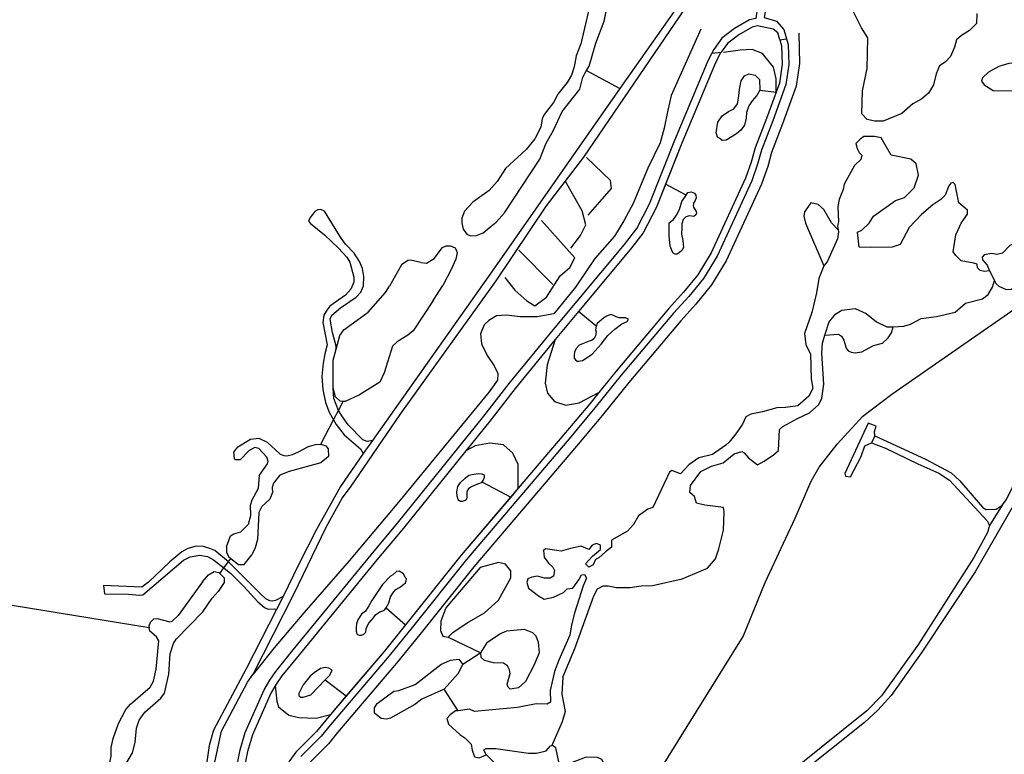
# Model space of a CAD drawing. Extents: x 83004 to 92989, y 459154 to 473266.
# Drawn here: x 85647 to 86371, y 464986 to 465525 of the extents above; entities that cross this region are included whole.
import ezdxf

# ---------------------------------------------------------------- set-up
doc = ezdxf.new("R2010")
doc.units = 0
doc.layers.get('0').update_dxf_attribs({"linetype": 'CONTINUOUS'})

msp = doc.modelspace()

# ---------------------------------------------------------------- linework, layer by layer
at = {"color": 11, "linetype": 'Continuous'}
for p, q in [((86205.908, 465510.743), (86210.795, 465511.507)), ((86155.952, 465500.927), (86162.647, 465501.545)), ((86063.941, 465488.248), (86088.37, 465474.939)), ((86191.122, 465473.617), (86203.059, 465472.27)), ((86136.944, 465396.43), (86121.881, 465404.563)), ((86014.016, 465356.031), (86039.096, 465330.944)), ((86359.825, 465341.016), (86363.404, 465333.784)), ((85951.26, 465319.18), (85958.192, 465330.244)), ((86057.98, 465311.047), (86040.846, 465290.393)), ((86057.98, 465311.047), (86040.846, 465290.393)), ((86070.874, 465300.305), (86057.98, 465311.047)), ((85881.63, 465238.407), (85885.098, 465245.028)), ((85877.963, 465231.407), (85881.63, 465238.407)), ((85868.61, 465213.556), (85877.963, 465231.407)), ((86275.654, 465219.658), (86273.15, 465214.651)), ((85906.535, 465216.192), (85899.782, 465206.661)), ((85986.973, 465185.791), (86008.134, 465174.672)), ((86013.721, 465181.241), (86008.134, 465174.672)), ((86369.214, 465168.725), (86359.798, 465153.772)), ((85797.539, 465122.794), (85800.744, 465126.996)), ((85800.744, 465126.996), (85802.649, 465129.493)), ((85794.374, 465118.648), (85797.539, 465122.794)), ((85742.576, 465078.617), (85566.499, 465107.217)), ((85709.156, 465109.692), (85709.701, 465103.696)), ((85841.045, 465101.75), (85836.226, 465092.154)), ((85916.695, 465093.347), (85930.889, 465080.706)), ((85962.207, 465071.72), (85986.171, 465060.357)), ((85986.171, 465060.357), (85972.943, 465051.687)), ((85871.98, 465040.416), (85887.392, 465028.599)), ((85969.603, 465017.734), (85959.273, 465033.498)), ((85887.392, 465028.599), (85875.679, 465014.813))]:
    msp.add_line(p, q, dxfattribs=at)
for points in [[(86294.563, 465896.46), (86303.736, 465892.127), (86322.265, 465875.976), (86330.586, 465866.316), (86331.038, 465861.798), (86288.579, 465801.243), (86249.325, 465748.377), (86208.667, 465691.004), (86202.794, 465683.776), (86199.18, 465676.096), (86193.759, 465659.381), (86185.176, 465640.859), (86172.978, 465606.07), (86160.708, 465583.957), (86140.113, 465548.974), (86088.37, 465474.939)], [(85818.967, 465044.523), (85848.737, 465103.46), (85872.528, 465152.528), (85884.424, 465174.006), (85890.372, 465181.936), (85927.05, 465235.466), (85997.432, 465333.603), (86034.537, 465388.622), (86061.821, 465424.448), (86143.572, 465544.818), (86172.075, 465592.511), (86177.044, 465602.003), (86191.85, 465638.917), (86194.293, 465645.941), (86195.201, 465648.005)], [(86195.201, 465648.005), (86200.787, 465642.857), (86202.878, 465640.346), (86204.249, 465636.623), (86204.249, 465631.19), (86202.773, 465606.985), (86202.011, 465604.849), (86199.355, 465602.084), (86196.304, 465596.85), (86194.103, 465587.305), (86192.385, 465555.398), (86188.239, 465526.345), (86183.48, 465525.394), (86172.617, 465519.022), (86163.253, 465511.9), (86157.259, 465503.653), (86155.952, 465500.927)], [(86210.247, 465639.209), (86210.771, 465637.786), (86210.771, 465630.991), (86209.227, 465605.664), (86207.684, 465601.34), (86204.598, 465598.127), (86202.437, 465594.42), (86200.585, 465586.39), (86198.879, 465554.706), (86194.412, 465527.088), (86203.457, 465524.349), (86208.837, 465518.252), (86210.795, 465511.507)], [(86068.775, 465546.618), (86059.633, 465507.716), (86056.206, 465498.963), (86054.776, 465490.784), (86052.696, 465484.8), (86049.717, 465479.37), (86042.835, 465470.623), (86039.522, 465464.566), (86032.66, 465455.788), (86031.179, 465452.601), (86030.339, 465446.456), (86025.885, 465437.846), (86019.49, 465430.053), (86004.228, 465416.011), (85998.241, 465406.589), (85992.445, 465399.876), (85980.328, 465391.488), (85974.128, 465384.724)], [(86063.941, 465488.248), (86065.717, 465491.423), (86070.695, 465508.162), (86076.694, 465524.318), (86080.673, 465543.235), (86081.281, 465545.364)], [(86350.574, 465530.12), (86350.25, 465522.668), (86345.066, 465517.484), (86339.234, 465513.92), (86335.67, 465510.68), (86334.05, 465505.172), (86331.134, 465498.368), (86327.246, 465494.156), (86323.034, 465491.564), (86320.766, 465485.733), (86318.822, 465477.633), (86314.934, 465471.477), (86310.074, 465467.265), (86303.594, 465463.701), (86295.494, 465456.573), (86281.762, 465450.891), (86275.691, 465450.785), (86270.005, 465452.067), (86266.087, 465456.378), (86266.479, 465473.234), (86270.005, 465489.697), (86270.397, 465512.04), (86265.891, 465519.586), (86258.837, 465533.697)], [(86407.776, 465524.536), (86400.453, 465522.712), (86396.687, 465520.425), (86392.63, 465514.815), (86391.746, 465511.28), (86392.322, 465501.893), (86390.698, 465495.772), (86386.737, 465494.185), (86374.086, 465493.366), (86366.763, 465490.952), (86359.086, 465486.857), (86354.75, 465482.681), (86354.025, 465480.378), (86355.934, 465477.507), (86362.496, 465473.526), (86390.395, 465473.15), (86392.913, 465469.973), (86393.597, 465467.131), (86389.786, 465456.081)], [(86147.821, 465518.536), (86126.096, 465469.841), (86123.474, 465458.979), (86120.852, 465445.868), (86117.855, 465435.006), (86108.865, 465416.277), (86098.002, 465390.431), (86091.26, 465377.696), (86084.518, 465366.459), (86069.909, 465349.977), (86055.676, 465329.001), (86039.943, 465309.373), (86027.582, 465307.124), (86015.221, 465307.124), (86005.108, 465308.248), (85997.616, 465307.873), (85991.998, 465304.5), (85988.627, 465301.126), (85986.005, 465294.754), (85986.754, 465287.257), (85990.874, 465278.636), (85996.118, 465271.139), (85998.74, 465265.516), (85998.366, 465260.644), (85992.372, 465252.022), (85925.809, 465170.869), (85889.475, 465127.762), (85856.249, 465089.678), (85834.524, 465063.814), (85818.967, 465044.523)], [(86205.908, 465510.743), (86204.431, 465515.829), (86200.93, 465518.521), (86189.336, 465520.856), (86185.5, 465520.09), (86175.738, 465514.364), (86167.297, 465507.943), (86162.647, 465501.545)], [(86210.795, 465511.507), (86212.065, 465507.133), (86212.424, 465492.428), (86210.272, 465477.723), (86200.588, 465451.182), (86192.339, 465429.662), (86189.469, 465419.261), (86185.165, 465407.066), (86159.7, 465351.764), (86149.658, 465335.254), (86138.898, 465321.974), (86127.779, 465309.771), (86089.403, 465264.189), (86070.035, 465240.141), (86051.026, 465217.53), (85975.562, 465128.802), (85935.75, 465078.913), (85918.893, 465058.096), (85875.495, 465007.019), (85869.039, 464999.123), (85853.975, 464984.048)], [(86219.772, 465515.643), (86220.376, 465493.278), (86217.932, 465476.577), (86207.84, 465448.918), (86199.746, 465427.803), (86196.915, 465417.54), (86192.316, 465404.51), (86166.391, 465348.212), (86155.649, 465330.551), (86144.237, 465316.466), (86133.055, 465304.194), (86094.882, 465258.853), (86075.519, 465234.812), (86056.418, 465212.091), (85981.043, 465123.467), (85941.312, 465073.68), (85924.35, 465052.734), (85880.936, 465001.638), (85874.205, 464993.406), (85859.343, 464978.533)], [(86205.908, 465510.743), (86207.176, 465506.377), (86207.509, 465492.725), (86205.49, 465478.932), (86203.059, 465472.27)], [(86162.647, 465501.545), (86162.086, 465500.774), (86157.873, 465491.991), (86133.973, 465434.814), (86115.16, 465387.747), (86105.437, 465368.948), (86096.076, 465356.848), (86057.98, 465311.047)], [(86162.647, 465501.545), (86162.086, 465500.774), (86157.873, 465491.991), (86133.973, 465434.814), (86121.881, 465404.563)], [(86203.059, 465472.27), (86203.082, 465481.93), (86201.289, 465490.54), (86193.038, 465500.584), (86185.504, 465503.633), (86176.716, 465503.095), (86164.339, 465501.302)], [(85806.431, 464974.076), (85809.427, 464989.07), (85813.173, 465001.815), (85827.032, 465033.114), (85831.153, 465040.236), (85835.648, 465046.609), (85848.383, 465062.352), (85905.619, 465132.223), (85925.097, 465155.463), (85988.326, 465234.03), (86007.055, 465258.02), (86039.643, 465297.753), (86091.709, 465360.351), (86100.699, 465371.971), (86110.063, 465390.077), (86128.792, 465436.932), (86152.764, 465494.282), (86155.952, 465500.927)], [(85993.856, 465373.769), (85997.511, 465376.578), (86003.508, 465383.626), (86029.444, 465423.047), (86034.032, 465434.178), (86039.704, 465444.293), (86046.004, 465458.079), (86059.013, 465474.472), (86061.157, 465483.273), (86063.941, 465488.248)], [(86088.37, 465474.939), (85994.597, 465340.768), (85906.535, 465216.192)], [(86203.059, 465472.27), (86195.992, 465452.901), (86187.673, 465431.196), (86184.785, 465420.732), (86180.616, 465408.918), (86155.36, 465354.071), (86145.638, 465338.086), (86135.175, 465325.173), (86124.085, 465313.002), (86085.617, 465267.31), (86073.002, 465251.647)], [(86203.059, 465472.27), (86195.992, 465452.901), (86187.673, 465431.196), (86184.785, 465420.732), (86180.616, 465408.918), (86155.36, 465354.071), (86145.638, 465338.086), (86135.175, 465325.173), (86124.085, 465313.002), (86085.617, 465267.31), (86073.002, 465251.647)], [(86359.825, 465341.016), (86356.217, 465340.351), (86353.082, 465341.135), (86351.123, 465343.095), (86350.731, 465345.839), (86348.38, 465346.623), (86338.975, 465348.191), (86335.056, 465352.111), (86333.097, 465354.855), (86335.056, 465367.398), (86338.975, 465376.022), (86343.677, 465382.686), (86343.677, 465385.429), (86337.407, 465390.917), (86334.664, 465404.245), (86333.097, 465405.813), (86331.529, 465405.421), (86329.962, 465403.461), (86327.219, 465396.405), (86324.084, 465393.269), (86318.206, 465389.349), (86309.976, 465382.294), (86300.963, 465372.886), (86294.301, 465360.343), (86288.423, 465358.383), (86272.357, 465357.991), (86264.127, 465358.383), (86262.952, 465369.358), (86266.087, 465370.926), (86271.573, 465376.022), (86274.708, 465381.118), (86290.775, 465392.485), (86297.436, 465394.837), (86304.49, 465401.893), (86307.625, 465411.3), (86306.058, 465419.532), (86302.139, 465423.06), (86287.64, 465425.804), (86280.194, 465438.739), (86275.315, 465439.715), (86267.654, 465439.523), (86264.911, 465437.563), (86261.776, 465434.427), (86262.56, 465430.899), (86264.127, 465427.764), (86266.087, 465425.804), (86265.303, 465422.668), (86260.634, 465418.357)], [(86064.959, 465381.902), (86082.202, 465401.501), (86081.418, 465407.38), (86063.784, 465424.236)], [(86260.634, 465418.357), (86253.138, 465404.633), (86252.348, 465400.669), (86249.383, 465393.448), (86248.441, 465388.169), (86249.055, 465376.941), (86248.253, 465373.92), (86248.791, 465370.935)], [(86052.419, 465357.599), (86059.473, 465367.006), (86063.392, 465374.846), (86060.649, 465385.037), (86048.501, 465406.597)], [(86121.881, 465404.563), (86115.16, 465387.747), (86105.437, 465368.948), (86096.076, 465356.848), (86057.98, 465311.047)], [(85879.987, 465283.269), (85879.896, 465285.646), (85877.306, 465295.72), (85875.579, 465305.506), (85876.73, 465308.385), (85883.062, 465313.854), (85894.576, 465321.625), (85898.03, 465325.367), (85900.045, 465329.973), (85900.333, 465336.881), (85899.181, 465342.638), (85897.167, 465347.819), (85893.137, 465353.863), (85886.804, 465360.484), (85883.062, 465365.665), (85871.261, 465384.662), (85868.67, 465386.101), (85866.368, 465385.814), (85864.241, 465384.632), (85860.899, 465380.057), (85859.747, 465377.466), (85861.187, 465375.739), (85871.261, 465367.392), (85881.623, 465357.605), (85887.668, 465350.985), (85889.971, 465347.243), (85892.849, 465336.305), (85892.849, 465332.563), (85890.834, 465327.382), (85886.804, 465323.065), (85875.291, 465315.005), (85872.988, 465312.127), (85870.973, 465308.385), (85870.11, 465302.916), (85873.276, 465286.509), (85871.549, 465279.889), (85870.397, 465272.981), (85869.534, 465263.194), (85870.11, 465253.695), (85872.125, 465244.197), (85874.715, 465237.001), (85877.963, 465231.407)], [(86248.791, 465370.935), (86243.861, 465376.238), (86238.203, 465386.013), (86233.879, 465389.769), (86228.585, 465390.813), (86223.846, 465384.175), (86223.513, 465381.011), (86224.586, 465376.016), (86238.114, 465344.698)], [(85974.128, 465384.724), (85972.248, 465379.631), (85972.248, 465376.235), (85973.174, 465371.604), (85975.952, 465367.9), (85978.73, 465366.665), (85983.052, 465366.974), (85987.992, 465368.826), (85993.856, 465373.769)], [(86003.827, 465336.04), (86011.273, 465326.632), (86019.894, 465318.792), (86025.772, 465315.264), (86034.393, 465321.536), (86044.582, 465337.215), (86051.636, 465343.487), (86055.163, 465350.543), (86030.867, 465377.982)], [(86248.791, 465370.935), (86249.034, 465369.59), (86248.113, 465364.332), (86240.634, 465347.538), (86238.114, 465344.698)], [(85942.036, 465347.112), (85946.316, 465346.599), (85951.873, 465349.995), (85958.047, 465358.021), (85960.825, 465359.256), (85963.912, 465359.256), (85967.308, 465357.713), (85968.852, 465354.317), (85967.926, 465349.378), (85964.53, 465341.969), (85958.192, 465330.244)], [(86376.766, 465328.072), (86379.603, 465330.354), (86380.426, 465334.78), (86377.869, 465339.682), (86378.028, 465342.425), (86380.343, 465346.938), (86385.622, 465353.428), (86385.954, 465357.234), (86383.335, 465360.209), (86378.2, 465361.055), (86374.85, 465359.642), (86369.37, 465353.846), (86365.241, 465352.97), (86361.464, 465353.545), (86355.948, 465352.653), (86354.368, 465350.997), (86354.735, 465349.02), (86358.233, 465345.177), (86359.825, 465341.016)], [(86369.214, 465168.725), (86372.388, 465172.83), (86384.848, 465198.394), (86413.367, 465262.511), (86420.053, 465272.932), (86431.247, 465284.147), (86488.952, 465336.121), (86509.585, 465350.481), (86516.744, 465354.061), (86522.545, 465355.754), (86532.156, 465355.648), (86591.863, 465339.425), (86609.919, 465335.827), (86628.933, 465334.56), (86676.115, 465339.466), (86682.125, 465339.471), (86688.366, 465338.197), (86695.112, 465333.592), (86698.32, 465330.196), (86702.649, 465321.165), (86703.873, 465316.33)], [(85942.036, 465347.112), (85934.448, 465348.676), (85932.501, 465348.615), (85927.982, 465345.343), (85919.126, 465329.703)], [(86238.114, 465344.698), (86234.557, 465335.331), (86232.798, 465324.798), (86229.285, 465310.289), (86224.013, 465294.913), (86224.891, 465286.565), (86228.406, 465279.975), (86228.845, 465261.523), (86230.163, 465254.494), (86227.088, 465248.782), (86219.18, 465241.753), (86209.954, 465240.435), (86203.684, 465240.31), (86192.997, 465237.295), (86184.47, 465235.67), (86180.816, 465233.64), (86178.38, 465228.36), (86173.507, 465221.049), (86168.635, 465214.957), (86166.199, 465212.926), (86156.454, 465206.022), (86146.304, 465203.585), (86138.995, 465198.305), (86132.905, 465191.807), (86126.408, 465194.244), (86124.784, 465193.025), (86112.603, 465167.032), (86108.949, 465165.814), (86102.046, 465160.94), (86098.392, 465154.442), (86093.926, 465149.568), (86082.151, 465143.07), (86082.151, 465137.79), (86077.685, 465134.54), (86072.812, 465130.073), (86070.376, 465128.854), (86068.752, 465124.793), (86065.504, 465123.168), (86063.068, 465125.605), (86068.346, 465131.291), (86074.031, 465136.165), (86074.031, 465139.414), (86071.188, 465140.633), (86067.94, 465139.414), (86065.504, 465136.165), (86059.82, 465138.602), (86052.105, 465136.977), (86045.203, 465134.947), (86033.834, 465136.571), (86032.21, 465135.353)], [(85879.987, 465283.269), (85882.695, 465293.483), (85885.551, 465297.656), (85903.344, 465310.617), (85916.304, 465324.895), (85919.126, 465329.703)], [(86301.938, 465301.641), (86309.584, 465305.857), (86320.949, 465307.425), (86334.664, 465310.561), (86342.11, 465317.224), (86354.649, 465320.36), (86358.96, 465323.496), (86362.095, 465328.984), (86363.404, 465333.784)], [(86363.404, 465333.784), (86364.549, 465331.711), (86366.783, 465329.601), (86372.157, 465327.31), (86376.027, 465327.477), (86376.766, 465328.072)], [(85951.26, 465319.18), (85936.513, 465296.778), (85932.559, 465293.702), (85924.651, 465288.87), (85921.356, 465285.575), (85915.206, 465266.025), (85911.911, 465259.215), (85897.193, 465249.769), (85886.649, 465244.937), (85885.098, 465245.028)], [(86329.998, 464472.106), (86250.212, 464532.412), (86173.018, 464565.16), (86116.209, 464587.991), (86061.523, 464616.663), (86034.977, 464632.061), (86007.126, 464719.173), (86009.401, 464742.786), (86018.869, 464854.22), (86022.538, 464904.129), (86050.427, 464918.074), (86096.663, 464940.092), (86178.861, 465072.204), (86195.007, 465111.837), (86217.024, 465159.178), (86228.767, 465186.334), (86234.638, 465196.609), (86247.849, 465213.49), (86266.93, 465234.041), (86288.214, 465250.188), (86385.083, 465317.775)], [(86238.907, 465293.548), (86241.99, 465303.504), (86246.981, 465309.395), (86251.377, 465312.039), (86261.134, 465313.295), (86269.159, 465309.598), (86276.856, 465303.358), (86284.543, 465299.862), (86289.175, 465299.88)], [(86238.907, 465293.548), (86248.91, 465294.346), (86251.063, 465292.842), (86252.959, 465290.028), (86254.598, 465284.004), (86256.063, 465282.201), (86258.132, 465281.194), (86261.169, 465280.685), (86265.965, 465281.408), (86274.697, 465285.962), (86281.16, 465287.778), (86285.461, 465291.818), (86287.986, 465295.436), (86289.175, 465299.88)], [(86289.175, 465299.88), (86296.889, 465300.211), (86301.938, 465301.641)], [(86046.421, 465042.346), (86055.353, 465063.465), (86069.158, 465102.049), (86072, 465107.329), (86076.061, 465109.36), (86079.715, 465109.36), (86085.805, 465108.141), (86095.956, 465108.141), (86104.077, 465109.36), (86112.197, 465109.766), (86134.123, 465114.639), (86152.8, 465122.356), (86158.484, 465129.261), (86160.921, 465136.571), (86164.575, 465150.38), (86164.981, 465163.783), (86164.575, 465167.032), (86150.77, 465168.657), (86144.679, 465170.281), (86143.055, 465175.155), (86139.807, 465177.998), (86140.213, 465183.278), (86147.928, 465193.431), (86155.642, 465197.493), (86164.169, 465199.93), (86172.289, 465206.428), (86177.974, 465208.053), (86179.598, 465207.24), (86182.846, 465203.585), (86189.342, 465198.305), (86194.215, 465201.148), (86201.117, 465205.616), (86204.772, 465208.865), (86205.584, 465224.298), (86208.065, 465226.542), (86218.741, 465232.527), (86227.527, 465236.481), (86234.557, 465242.632), (86236.753, 465247.464), (86238.071, 465257.569), (86236.753, 465280.414), (86237.193, 465287.883), (86238.907, 465293.548)], [(86040.846, 465290.393), (86011.426, 465254.522), (85992.713, 465230.553), (85975.157, 465208.739)], [(86040.846, 465290.393), (86034.908, 465271.975), (86033.429, 465258.425), (86035.154, 465251.035), (86040.327, 465244.876), (86048.703, 465242.166), (86058.557, 465243.891), (86073.002, 465251.647)], [(85877.647, 465254.746), (85877.862, 465275.251), (85879.987, 465283.269)], [(85885.098, 465245.028), (85882.915, 465245.156), (85879.4, 465248.232), (85877.647, 465254.746)], [(85881.63, 465238.407), (85878.169, 465247.075), (85877.647, 465254.746)], [(86073.002, 465251.647), (86066.246, 465243.259), (86047.279, 465220.698), (86013.721, 465181.241)], [(85906.535, 465216.192), (85902.636, 465215.413), (85899.469, 465216.852), (85888.819, 465227.79), (85884.502, 465233.547), (85881.63, 465238.407)], [(85877.963, 465231.407), (85879.896, 465228.078), (85885.941, 465220.306), (85897.742, 465210.232), (85899.782, 465206.661)], [(86275.654, 465219.658), (86275.445, 465222.964), (86276.595, 465226.798), (86270.846, 465229.098), (86253.598, 465191.909), (86253.981, 465189.992), (86257.814, 465189.609), (86265.48, 465204.561), (86268.163, 465212.229), (86273.15, 465214.651)], [(86275.654, 465219.658), (86312.855, 465202.437), (86331.784, 465192.405), (86338.174, 465186.676), (86354.715, 465167.34), (86357.233, 465165.561), (86364.862, 465165.908), (86369.214, 465168.725)], [(85799.513, 465138.04), (85802.245, 465146.142), (85804.692, 465147.579), (85810.015, 465149.198), (85815.516, 465154.884), (85817.173, 465161.245), (85817.13, 465168.717), (85818.335, 465172.718), (85822.967, 465181.17), (85823.576, 465190.767), (85829.418, 465199.141), (85829.928, 465201.033), (85828.924, 465204.035), (85823.065, 465210.42), (85820.225, 465211.183), (85815.996, 465209.016), (85809.418, 465202.125), (85806.105, 465202.1), (85805.27, 465203.025), (85804.744, 465207.678), (85807.652, 465211.637), (85817.037, 465217.35), (85823.246, 465218.035), (85829.336, 465215.007), (85838.701, 465206.192), (85841.551, 465205.218), (85843.735, 465205.019), (85847.903, 465205.991), (85851.857, 465207.598), (85859.587, 465211.729), (85864.828, 465213.44), (85868.61, 465213.556)], [(85868.61, 465213.556), (85872.33, 465212.281), (85874.162, 465210.182), (85874.414, 465204.507), (85868.661, 465199.756), (85845.328, 465193.452), (85838.566, 465190.821), (85834.036, 465184.795), (85832.838, 465181.771), (85833.182, 465177.992), (85831.207, 465173.183), (85825.337, 465167.726), (85823.106, 465163.328), (85822.136, 465143.491), (85820.501, 465137.494), (85818.048, 465132.316)], [(86013.721, 465181.241), (86013.749, 465198.714), (86009.827, 465206.994), (86002.854, 465213.095), (85992.831, 465214.403), (85981.936, 465212.224), (85975.157, 465208.739)], [(86273.15, 465214.651), (86283.511, 465210.692), (86307.274, 465199.056), (86322.631, 465192.225), (86330.383, 465187.061), (86358.058, 465157.133), (86359.798, 465153.772)], [(85975.157, 465208.739), (85929.423, 465151.91), (85909.929, 465128.652), (85852.724, 465058.818), (85840.116, 465043.232), (85835.872, 465037.215), (85835.217, 465036.083)], [(85975.157, 465208.739), (85929.423, 465151.91), (85909.929, 465128.652), (85852.724, 465058.818), (85840.116, 465043.232), (85835.872, 465037.215), (85835.217, 465036.083)], [(85899.782, 465206.661), (85883.129, 465182.409), (85865.445, 465150.832), (85852.183, 465124.938), (85841.045, 465101.75)], [(86013.721, 465181.241), (85971.775, 465131.922), (85931.926, 465081.987), (85915.116, 465061.229), (85875.679, 465014.813)], [(86008.134, 465174.672), (85971.775, 465131.922), (85930.889, 465080.706)], [(86378.147, 465170.016), (86349.236, 465119.715), (86310.043, 465060.714), (86287.619, 465028.791), (86277.845, 465018.149), (86268.037, 465009.044), (86218.372, 464969.349)], [(86359.798, 465153.772), (86358.413, 465148.696), (86348.378, 465130.392), (86307.71, 465066.572), (86280.484, 465028.705), (86269.799, 465017.708), (86218.808, 464976.684), (86175.028, 464942.872), (86131.619, 464907.668), (86068.417, 464858.059), (86055.535, 464846.496), (86049.003, 464839.348), (86037.893, 464821.116), (86034.353, 464812.602), (86032.712, 464806.126), (86024.41, 464737.529), (86031.344, 464669.92), (86033.785, 464662.666), (86037.874, 464655.042), (86045.023, 464648.134), (86049.438, 464645.509), (86113.497, 464627.817), (86150.546, 464612.955)], [(85800.744, 465126.996), (85790.791, 465135.314), (85787.247, 465136.949), (85782.614, 465138.312), (85777.162, 465138.585), (85770.893, 465136.949), (85766.532, 465134.496), (85757.81, 465127.137), (85742.001, 465112.145), (85737.094, 465108.602), (85709.156, 465109.692)], [(85799.513, 465138.04), (85799.513, 465134.224), (85800.876, 465130.953), (85802.649, 465129.493)], [(86032.21, 465135.353), (86032.616, 465130.479), (86035.864, 465126.011), (86039.112, 465123.168), (86040.33, 465120.732), (86039.518, 465116.67), (86037.082, 465115.046), (86033.022, 465115.046), (86027.743, 465116.67), (86023.683, 465115.858), (86020.841, 465114.639), (86020.029, 465111.796), (86021.247, 465107.735), (86028.555, 465102.049), (86032.616, 465099.612), (86039.518, 465101.237), (86046.827, 465104.486), (86049.669, 465107.329), (86053.729, 465107.735), (86058.195, 465113.827), (86060.226, 465117.482), (86062.256, 465117.889), (86063.88, 465115.046), (86061.444, 465109.36), (86054.947, 465089.458), (86052.917, 465080.929), (86051.699, 465073.213), (86043.578, 465054.936), (86040.33, 465046.407), (86037.082, 465032.598), (86037.488, 465024.069), (86035.052, 465022.445), (86026.931, 465022.851), (86013.126, 465020.008), (85981.456, 465017.165), (85977.802, 465018.789), (85969.603, 465017.734)], [(85709.701, 465103.696), (85727.418, 465103.423), (85735.595, 465102.606), (85738.048, 465102.878), (85767.759, 465128.227), (85772.665, 465130.68), (85779.752, 465132.043), (85785.476, 465130.953), (85789.837, 465128.5), (85797.539, 465122.794)], [(85841.045, 465101.75), (85835.492, 465098.79), (85833.039, 465098.244), (85831.131, 465098.517), (85828.406, 465099.88), (85823.772, 465103.968), (85800.744, 465126.996)], [(85802.649, 465129.493), (85808.235, 465125.229), (85812.324, 465125.229), (85818.048, 465132.316)], [(85781.796, 465112.418), (85786.157, 465117.597), (85790.246, 465120.05), (85793.789, 465119.232), (85794.374, 465118.648)], [(85794.374, 465118.648), (85797.605, 465115.416), (85797.605, 465111.873), (85793.244, 465105.331), (85788.883, 465100.425)], [(85797.539, 465122.794), (85802.648, 465118.415), (85812.188, 465108.875), (85822.409, 465097.699), (85827.315, 465093.611), (85830.041, 465092.248), (85834.402, 465092.521), (85836.226, 465092.154)], [(85781.796, 465112.418), (85763.917, 465087.733), (85759.335, 465083.148), (85757.917, 465082.728), (85748.621, 465085.279), (85745.787, 465084.942), (85743.298, 465082.528), (85742.347, 465079.942), (85742.576, 465078.617)], [(85715.886, 464962.291), (85730.418, 464986.845), (85732.194, 464994.286), (85733.249, 465004.835), (85735.212, 465010.848), (85739.464, 465016.629), (85751.131, 465026.862), (85753.9, 465030.601), (85757.066, 465044.546), (85758.013, 465059.553), (85760.412, 465067.091), (85762.323, 465070.191), (85782.068, 465090.34), (85788.883, 465100.425)], [(85836.226, 465092.154), (85813.847, 465048.58), (85789.817, 465003.525), (85786.659, 464992.157), (85783.186, 464968.316), (85781.253, 464940.227)], [(85674.524, 464945.688), (85676.777, 464935.655), (85680.028, 464933.497), (85682.56, 464934.8), (85687.402, 464944.304), (85698.97, 464962.602), (85702.29, 464966.504), (85704.768, 464967.479), (85708.986, 464971.238), (85711.604, 464974.795), (85713.88, 464980.514), (85714.768, 464984.291), (85714.657, 464990.621), (85716.029, 464997.362), (85720.057, 465008.368), (85725.449, 465018.672), (85728.857, 465022.632), (85743.31, 465034.98), (85745.762, 465039.481), (85747.749, 465048.191), (85749.641, 465069.072), (85748.01, 465071.875), (85742.998, 465076.171), (85742.576, 465078.617)], [(85930.889, 465080.706), (85915.116, 465061.229), (85887.392, 465028.599)], [(85959.273, 465033.498), (85942.763, 465026.15), (85937.793, 465022.327), (85919.973, 465012.267), (85916.928, 465011.577), (85912.908, 465012.071), (85908.028, 465015.808), (85908.086, 465019.86), (85910.103, 465022.917), (85922.37, 465032.133), (85925.859, 465032.454), (85938.013, 465036.943), (85956.81, 465051.605), (85963.884, 465054.876), (85970.022, 465055.522), (85972.943, 465051.687)], [(85959.273, 465033.498), (85969.598, 465045.056), (85972.943, 465051.687)], [(85787.257, 464919.987), (85787.915, 464966.164), (85795.613, 465002.65), (85814.794, 465038.68), (85818.967, 465044.523)], [(86046.421, 465042.346), (86045.609, 465029.755), (86048.045, 465017.165), (86046.015, 465009.448), (86038.292, 464992.058)], [(85835.217, 465036.083), (85832.03, 465030.576), (85818.439, 464999.881), (85814.867, 464987.73), (85811.95, 464973.131), (85809.739, 464957.644), (85808.292, 464943.889), (85808.644, 464933.334), (85810.462, 464920.596), (85812.119, 464910.975)], [(85835.217, 465036.083), (85836.383, 465024.834), (85837.69, 465020.476), (85845.098, 465014.375), (85852.507, 465012.632), (85865.145, 465012.196), (85875.679, 465014.813)], [(85969.603, 465017.734), (85967.651, 465017.571), (85963.591, 465014.728), (85961.155, 465011.885), (85962.373, 465007.823), (85970.899, 465000.107), (85974.554, 464997.67), (85979.02, 464993.202), (85979.832, 464988.735), (85981.456, 464983.861), (85985.11, 464983.049), (85989.577, 464985.079), (85989.971, 464985.866)], [(85875.679, 465014.813), (85865.395, 465002.418), (85850.239, 464987.251), (85845.827, 464981.23), (85842.918, 464975.409), (85840.859, 464967.988), (85840.461, 464961.222), (85840.461, 464953.77), (85840.848, 464946.403), (85841.781, 464942.296)], [(85989.971, 464985.866), (85988.521, 464988.869), (85990.108, 464989.861), (85997.307, 464990.054), (86021.257, 464986.57), (86027.027, 464986.537), (86034.277, 464988.179), (86037.461, 464991.954), (86038.292, 464992.058)], [(85989.971, 464985.866), (86008.6, 464967.029), (86011.89, 464965.309), (86023.401, 464966.006), (86028.766, 464967.658), (86034.126, 464967.732), (86038.394, 464966.031), (86047.176, 464960.307), (86053.162, 464960.325), (86060.947, 464962.412), (86075.623, 464958.879), (86074.472, 464967.961), (86077.552, 464977.441), (86074.972, 464981.739), (86071.47, 464983.459), (86062.804, 464983.401), (86046.961, 464977.178), (86043.734, 464979.024), (86041.296, 464990.462), (86038.951, 464992.141), (86038.292, 464992.058)]]:
    msp.add_lwpolyline(points, dxfattribs=at)
for points in [[(86191.122, 465473.617), (86188.829, 465469.796), (86185.434, 465465.834), (86183.171, 465462.156), (86181.473, 465457.346), (86181.19, 465453.102), (86179.775, 465448.01), (86177.229, 465444.331), (86174.117, 465441.502), (86166.477, 465436.975), (86163.365, 465436.692), (86161.667, 465438.107), (86159.97, 465439.239), (86159.121, 465442.351), (86160.253, 465450.273), (86163.365, 465454.8), (86168.175, 465457.912), (86172.136, 465459.893), (86174.682, 465463.571), (86175.814, 465469.23), (86176.097, 465474.322), (86177.512, 465480.547), (86179.775, 465484.225), (86183.171, 465485.64), (86187.697, 465484.791), (86190.81, 465481.396), (86191.122, 465473.617)], [(86136.944, 465396.43), (86138.184, 465398.496), (86140.73, 465399.062), (86143.277, 465397.93), (86144.126, 465396.515), (86144.408, 465394.535), (86143.56, 465392.554), (86142.428, 465390.574), (86142.145, 465388.593), (86142.428, 465387.744), (86144.408, 465384.632), (86144.691, 465383.217), (86144.126, 465382.086), (86142.711, 465380.954), (86139.599, 465381.237), (86136.769, 465380.671), (86134.789, 465378.69), (86133.94, 465375.578), (86133.94, 465372.183), (86133.657, 465367.939), (86134.506, 465363.129), (86135.072, 465358.036), (86133.94, 465355.773), (86132.242, 465354.358), (86130.545, 465353.226), (86128.847, 465353.226), (86127.149, 465354.075), (86125.169, 465359.168), (86124.603, 465366.524), (86124.603, 465376.144), (86127.715, 465378.69), (86129.979, 465381.803), (86132.242, 465386.047), (86133.94, 465391.988), (86136.944, 465396.43)], [(86070.874, 465300.305), (86070.382, 465297.595), (86070.874, 465296.117), (86070.382, 465293.161), (86069.396, 465291.19), (86067.918, 465289.958), (86065.701, 465289.219), (86058.557, 465286.263), (86056.34, 465283.799), (86055.108, 465281.09), (86054.862, 465279.119), (86054.862, 465276.655), (86055.847, 465275.423), (86057.079, 465274.438), (86058.064, 465274.438), (86060.774, 465274.931), (86067.918, 465279.611), (86074.57, 465287.002), (86079.497, 465293.407), (86084.67, 465298.088), (86089.843, 465302.029), (86093.785, 465303.754), (86094.77, 465305.478), (86092.553, 465306.463), (86087.872, 465306.463), (86085.655, 465307.202), (86083.684, 465308.188), (86081.714, 465308.927), (86078.511, 465307.695), (86076.294, 465306.217), (86071.613, 465302.275), (86070.874, 465300.305)], [(85986.973, 465185.791), (85986.514, 465185.194), (85982.591, 465183.741), (85978.814, 465181.997), (85977.215, 465180.835), (85976.489, 465179.818), (85975.908, 465178.22), (85975.908, 465174.442), (85975.762, 465173.425), (85975.472, 465172.698), (85973.874, 465171.827), (85972.421, 465171.536), (85971.258, 465171.536), (85969.951, 465172.117), (85969.515, 465172.844), (85968.934, 465175.459), (85968.643, 465178.51), (85969.37, 465182.433), (85971.258, 465185.339), (85974.6, 465188.681), (85977.361, 465190.715), (85981.138, 465191.586), (85984.48, 465192.022), (85986.95, 465191.877), (85988.548, 465191.005), (85988.548, 465189.116), (85987.967, 465187.082), (85986.973, 465185.791)], [(85962.207, 465071.72), (85965.722, 465075.236), (85976.266, 465082.269), (85989.007, 465089.741), (85999.111, 465098.971), (86008.337, 465115.233), (86008.337, 465120.508), (86004.383, 465125.342), (85999.111, 465126.661), (85985.813, 465123.007), (85960.397, 465093.285), (85956.935, 465083.587), (85956.496, 465076.555), (85958.253, 465072.599), (85962.207, 465071.72)], [(85916.695, 465093.347), (85917.767, 465095.106), (85918.639, 465097.067), (85919.946, 465101.425), (85922.125, 465104.693), (85923.868, 465106.654), (85926.047, 465107.961), (85927.354, 465109.051), (85929.751, 465110.576), (85930.841, 465111.666), (85931.276, 465113.191), (85931.494, 465114.716), (85930.623, 465115.588), (85929.315, 465118.203), (85926.265, 465120.164), (85924.304, 465119.946), (85921.689, 465117.549), (85919.946, 465116.459), (85914.063, 465110.358), (85906.219, 465098.81), (85904.04, 465094.888), (85901.425, 465090.966), (85898.592, 465088.569), (85895.76, 465084.429), (85894.888, 465081.596), (85894.67, 465079.199), (85894.67, 465076.149), (85895.324, 465073.752), (85897.067, 465073.098), (85898.592, 465073.098), (85900.335, 465073.97), (85901.861, 465075.495), (85902.079, 465077.674), (85902.732, 465079.853), (85904.04, 465082.032), (85907.308, 465085.954), (85908.833, 465088.133), (85910.576, 465089.44), (85912.102, 465090.312), (85914.281, 465091.184), (85915.588, 465092.055), (85916.695, 465093.347)], [(85986.171, 465060.357), (85991.195, 465068.105), (86000.185, 465074.235), (86005.418, 465076.405), (86017.94, 465077.739), (86024.082, 465075.253), (86026.589, 465072.72), (86028.412, 465068.192), (86028.963, 465060.278), (86025.182, 465050.906), (86018.945, 465039.204), (86013.821, 465034.438), (86007.645, 465033.614), (86006.185, 465034.987), (86005.673, 465037.157), (86007.754, 465045.05), (86007.351, 465047.747), (86005.791, 465050.597), (86002.882, 465052.688), (85995.612, 465052.845), (85988.921, 465054.701), (85986.51, 465056.87), (85986.171, 465060.357)], [(85871.98, 465040.416), (85875.06, 465043.683), (85877.021, 465047.169), (85876.367, 465048.04), (85874.624, 465048.912), (85871.791, 465049.348), (85868.523, 465048.694), (85863.729, 465045.644), (85860.896, 465043.029), (85855.667, 465036.71), (85852.616, 465030.391), (85852.616, 465028.648), (85853.924, 465027.776), (85855.667, 465027.776), (85861.332, 465029.302), (85871.98, 465040.416)]]:
    msp.add_lwpolyline(points, close=True, dxfattribs=at)

doc.saveas('drawing.dxf')
